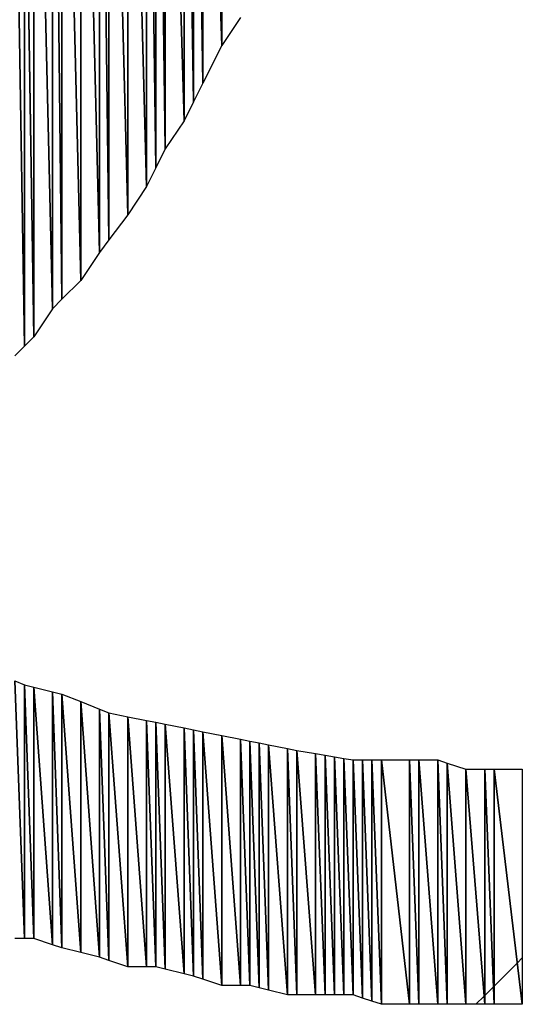
# Model space of a CAD drawing. Units: millimetres. Extents: x 10 to 410, y 10 to 287.
# Drawn here: x 329 to 330, y 24 to 27 of the extents above; entities that cross this region are included whole.
import ezdxf

# ---------------------------------------------------------------- set-up
doc = ezdxf.new("R2010")
doc.units = ezdxf.units.MM
doc.layers.add('MOJI', color=6, linetype='Continuous')

# ---------------------------------------------------------------- blocks, each defined once
blk = doc.blocks.new('SW_HATCH_578')
at = {"color": 0, "linetype": 'Continuous', "lineweight": 18}
blk.add_line((0, 0), (0.0218, 0.0218), dxfattribs=at)
blk = doc.blocks.new('SW_HATCH_579')
at = {"color": 0, "linetype": 'Continuous', "lineweight": 18}
blk.add_line((0, 0), (-0.0017, -0.0017), dxfattribs=at)
blk = doc.blocks.new('SW_HATCH_580')
at = {"color": 0, "linetype": 'Continuous', "lineweight": 18}
blk.add_line((0, 0), (0.0231, 0.0231), dxfattribs=at)
blk = doc.blocks.new('SW_HATCH_581')
at = {"color": 0, "linetype": 'Continuous', "lineweight": 18}
blk.add_line((0, 0), (-0.0019, -0.0019), dxfattribs=at)
blk = doc.blocks.new('SW_HATCH_582')
at = {"color": 0, "linetype": 'Continuous', "lineweight": 18}
blk.add_line((0, 0), (0.0618, 0.0618), dxfattribs=at)
blk = doc.blocks.new('SW_HATCH_583')
at = {"color": 0, "linetype": 'Continuous', "lineweight": 18}
blk.add_line((0, 0), (-0.0132, -0.0132), dxfattribs=at)

msp = doc.modelspace()

# ---------------------------------------------------------------- hatches: boundary and pattern name
at = {"layer": 'MOJI'}
h = msp.add_hatch(dxfattribs=at)
h.set_pattern_fill('ANSI31', style=0)
h.paths.add_polyline_path([(328.619679, 24.667437), (328.594679, 24.667437), (328.594679, 25.352437)], flags=0)
h = msp.add_hatch(dxfattribs=at)
h.set_pattern_fill('ANSI31', style=0)
h.paths.add_polyline_path([(328.619679, 25.342437), (328.619679, 24.667437), (328.594679, 25.352437)], flags=0)
h = msp.add_hatch(dxfattribs=at)
h.set_pattern_fill('ANSI31', style=0)
h.paths.add_polyline_path([(328.644679, 24.667437), (328.619679, 24.667437), (328.619679, 25.342437)], flags=0)
h = msp.add_hatch(dxfattribs=at)
h.set_pattern_fill('ANSI31', style=0)
h.paths.add_polyline_path([(328.644679, 25.336187), (328.644679, 24.667437), (328.619679, 25.342437)], flags=0)
h = msp.add_hatch(dxfattribs=at)
h.set_pattern_fill('ANSI31', style=0)
h.paths.add_polyline_path([(328.694679, 24.650771), (328.644679, 24.667437), (328.644679, 25.336187)], flags=0)
h = msp.add_hatch(dxfattribs=at)
h.set_pattern_fill('ANSI31', style=0)
h.paths.add_polyline_path([(328.694679, 25.323687), (328.694679, 24.650771), (328.644679, 25.336187)], flags=0)
h = msp.add_hatch(dxfattribs=at)
h.set_pattern_fill('ANSI31', style=0)
h.paths.add_polyline_path([(328.719679, 24.642437), (328.694679, 24.650771), (328.694679, 25.323687)], flags=0)
h = msp.add_hatch(dxfattribs=at)
h.set_pattern_fill('ANSI31', style=0)
h.paths.add_polyline_path([(328.719679, 25.317437), (328.719679, 24.642437), (328.694679, 25.323687)], flags=0)
h = msp.add_hatch(dxfattribs=at)
h.set_pattern_fill('ANSI31', style=0)
h.paths.add_polyline_path([(328.769679, 24.629937), (328.719679, 24.642437), (328.719679, 25.317437)], flags=0)
h = msp.add_hatch(dxfattribs=at)
h.set_pattern_fill('ANSI31', style=0)
h.paths.add_polyline_path([(328.769679, 25.297437), (328.769679, 24.629937), (328.719679, 25.317437)], flags=0)
h = msp.add_hatch(dxfattribs=at)
h.set_pattern_fill('ANSI31', style=0)
h.paths.add_polyline_path([(328.819679, 24.617437), (328.769679, 24.629937), (328.769679, 25.297437)], flags=0)
h = msp.add_hatch(dxfattribs=at)
h.set_pattern_fill('ANSI31', style=0)
h.paths.add_polyline_path([(328.819679, 25.277437), (328.819679, 24.617437), (328.769679, 25.297437)], flags=0)
h = msp.add_hatch(dxfattribs=at)
h.set_pattern_fill('ANSI31', style=0)
h.paths.add_polyline_path([(328.844679, 24.609104), (328.819679, 24.617437), (328.819679, 25.277437)], flags=0)
h = msp.add_hatch(dxfattribs=at)
h.set_pattern_fill('ANSI31', style=0)
h.paths.add_polyline_path([(328.844679, 25.267437), (328.844679, 24.609104), (328.819679, 25.277437)], flags=0)
h = msp.add_hatch(dxfattribs=at)
h.set_pattern_fill('ANSI31', style=0)
h.paths.add_polyline_path([(328.894679, 24.592437), (328.844679, 24.609104), (328.844679, 25.267437)], flags=0)
h = msp.add_hatch(dxfattribs=at)
h.set_pattern_fill('ANSI31', style=0)
h.paths.add_polyline_path([(328.894679, 25.257437), (328.894679, 24.592437), (328.844679, 25.267437)], flags=0)
h = msp.add_hatch(dxfattribs=at)
h.set_pattern_fill('ANSI31', style=0)
h.paths.add_polyline_path([(328.944679, 24.592437), (328.894679, 24.592437), (328.894679, 25.257437)], flags=0)
h = msp.add_hatch(dxfattribs=at)
h.set_pattern_fill('ANSI31', style=0)
h.paths.add_polyline_path([(328.944679, 25.247437), (328.944679, 24.592437), (328.894679, 25.257437)], flags=0)
h = msp.add_hatch(dxfattribs=at)
h.set_pattern_fill('ANSI31', style=0)
h.paths.add_polyline_path([(328.969679, 24.592437), (328.944679, 24.592437), (328.944679, 25.247437)], flags=0)
h = msp.add_hatch(dxfattribs=at)
h.set_pattern_fill('ANSI31', style=0)
h.paths.add_polyline_path([(328.969679, 25.242437), (328.969679, 24.592437), (328.944679, 25.247437)], flags=0)
h = msp.add_hatch(dxfattribs=at)
h.set_pattern_fill('ANSI31', style=0)
h.paths.add_polyline_path([(328.994679, 24.586187), (328.969679, 24.592437), (328.969679, 25.242437)], flags=0)
h = msp.add_hatch(dxfattribs=at)
h.set_pattern_fill('ANSI31', style=0)
h.paths.add_polyline_path([(328.994679, 25.237437), (328.994679, 24.586187), (328.969679, 25.242437)], flags=0)
h = msp.add_hatch(dxfattribs=at)
h.set_pattern_fill('ANSI31', style=0)
h.paths.add_polyline_path([(329.044679, 24.573687), (328.994679, 24.586187), (328.994679, 25.237437)], flags=0)
h = msp.add_hatch(dxfattribs=at)
h.set_pattern_fill('ANSI31', style=0)
h.paths.add_polyline_path([(329.044679, 25.227437), (329.044679, 24.573687), (328.994679, 25.237437)], flags=0)
h = msp.add_hatch(dxfattribs=at)
h.set_pattern_fill('ANSI31', style=0)
h.paths.add_polyline_path([(329.069679, 24.567437), (329.044679, 24.573687), (329.044679, 25.227437)], flags=0)
h = msp.add_hatch(dxfattribs=at)
h.set_pattern_fill('ANSI31', style=0)
h.paths.add_polyline_path([(329.069679, 25.222437), (329.069679, 24.567437), (329.044679, 25.227437)], flags=0)
h = msp.add_hatch(dxfattribs=at)
h.set_pattern_fill('ANSI31', style=0)
h.paths.add_polyline_path([(329.094679, 24.559104), (329.069679, 24.567437), (329.069679, 25.222437)], flags=0)
h = msp.add_hatch(dxfattribs=at)
h.set_pattern_fill('ANSI31', style=0)
h.paths.add_polyline_path([(329.094679, 25.217437), (329.094679, 24.559104), (329.069679, 25.222437)], flags=0)
h = msp.add_hatch(dxfattribs=at)
h.set_pattern_fill('ANSI31', style=0)
h.paths.add_polyline_path([(329.144679, 24.542437), (329.094679, 24.559104), (329.094679, 25.217437)], flags=0)
h = msp.add_hatch(dxfattribs=at)
h.set_pattern_fill('ANSI31', style=0)
h.paths.add_polyline_path([(329.144679, 25.207437), (329.144679, 24.542437), (329.094679, 25.217437)], flags=0)
h = msp.add_hatch(dxfattribs=at)
h.set_pattern_fill('ANSI31', style=0)
h.paths.add_polyline_path([(329.194679, 24.542437), (329.144679, 24.542437), (329.144679, 25.207437)], flags=0)
h = msp.add_hatch(dxfattribs=at)
h.set_pattern_fill('ANSI31', style=0)
h.paths.add_polyline_path([(329.194679, 25.197437), (329.194679, 24.542437), (329.144679, 25.207437)], flags=0)
h = msp.add_hatch(dxfattribs=at)
h.set_pattern_fill('ANSI31', style=0)
h.paths.add_polyline_path([(329.219679, 24.542437), (329.194679, 24.542437), (329.194679, 25.197437)], flags=0)
h = msp.add_hatch(dxfattribs=at)
h.set_pattern_fill('ANSI31', style=0)
h.paths.add_polyline_path([(329.219679, 25.192437), (329.219679, 24.542437), (329.194679, 25.197437)], flags=0)
h = msp.add_hatch(dxfattribs=at)
h.set_pattern_fill('ANSI31', style=0)
h.paths.add_polyline_path([(329.244679, 24.536187), (329.219679, 24.542437), (329.219679, 25.192437)], flags=0)
h = msp.add_hatch(dxfattribs=at)
h.set_pattern_fill('ANSI31', style=0)
h.paths.add_polyline_path([(329.244679, 25.187437), (329.244679, 24.536187), (329.219679, 25.192437)], flags=0)
h = msp.add_hatch(dxfattribs=at)
h.set_pattern_fill('ANSI31', style=0)
h.paths.add_polyline_path([(329.269679, 24.529937), (329.244679, 24.536187), (329.244679, 25.187437)], flags=0)
h = msp.add_hatch(dxfattribs=at)
h.set_pattern_fill('ANSI31', style=0)
h.paths.add_polyline_path([(329.269679, 25.182437), (329.269679, 24.529937), (329.244679, 25.187437)], flags=0)
h = msp.add_hatch(dxfattribs=at)
h.set_pattern_fill('ANSI31', style=0)
h.paths.add_polyline_path([(329.319679, 24.517437), (329.269679, 24.529937), (329.269679, 25.182437)], flags=0)
h = msp.add_hatch(dxfattribs=at)
h.set_pattern_fill('ANSI31', style=0)
h.paths.add_polyline_path([(329.319679, 25.172437), (329.319679, 24.517437), (329.269679, 25.182437)], flags=0)
h = msp.add_hatch(dxfattribs=at)
h.set_pattern_fill('ANSI31', style=0)
h.paths.add_polyline_path([(329.344679, 24.517437), (329.319679, 24.517437), (329.319679, 25.172437)], flags=0)
h = msp.add_hatch(dxfattribs=at)
h.set_pattern_fill('ANSI31', style=0)
h.paths.add_polyline_path([(329.344679, 25.167437), (329.344679, 24.517437), (329.319679, 25.172437)], flags=0)
h = msp.add_hatch(dxfattribs=at)
h.set_pattern_fill('ANSI31', style=0)
h.paths.add_polyline_path([(329.394679, 24.517437), (329.344679, 24.517437), (329.344679, 25.167437)], flags=0)
h = msp.add_hatch(dxfattribs=at)
h.set_pattern_fill('ANSI31', style=0)
h.paths.add_polyline_path([(329.394679, 25.159104), (329.394679, 24.517437), (329.344679, 25.167437)], flags=0)
h = msp.add_hatch(dxfattribs=at)
h.set_pattern_fill('ANSI31', style=0)
h.paths.add_polyline_path([(329.419679, 24.517437), (329.394679, 24.517437), (329.394679, 25.159104)], flags=0)
h = msp.add_hatch(dxfattribs=at)
h.set_pattern_fill('ANSI31', style=0)
h.paths.add_polyline_path([(329.419679, 25.154937), (329.419679, 24.517437), (329.394679, 25.159104)], flags=0)
h = msp.add_hatch(dxfattribs=at)
h.set_pattern_fill('ANSI31', style=0)
h.paths.add_polyline_path([(329.444679, 24.517437), (329.419679, 24.517437), (329.419679, 25.154937)], flags=0)
h = msp.add_hatch(dxfattribs=at)
h.set_pattern_fill('ANSI31', style=0)
h.paths.add_polyline_path([(329.444679, 25.150771), (329.444679, 24.517437), (329.419679, 25.154937)], flags=0)
h = msp.add_hatch(dxfattribs=at)
h.set_pattern_fill('ANSI31', style=0)
h.paths.add_polyline_path([(329.469679, 24.517437), (329.444679, 24.517437), (329.444679, 25.150771)], flags=0)
h = msp.add_hatch(dxfattribs=at)
h.set_pattern_fill('ANSI31', style=0)
h.paths.add_polyline_path([(329.469679, 25.146604), (329.469679, 24.517437), (329.444679, 25.150771)], flags=0)
h = msp.add_hatch(dxfattribs=at)
h.set_pattern_fill('ANSI31', style=0)
h.paths.add_polyline_path([(329.494679, 24.517437), (329.469679, 24.517437), (329.469679, 25.146604)], flags=0)
h = msp.add_hatch(dxfattribs=at)
h.set_pattern_fill('ANSI31', style=0)
h.paths.add_polyline_path([(329.494679, 25.142437), (329.494679, 24.517437), (329.469679, 25.146604)], flags=0)
h = msp.add_hatch(dxfattribs=at)
h.set_pattern_fill('ANSI31', style=0)
h.paths.add_polyline_path([(329.519679, 24.509104), (329.494679, 24.517437), (329.494679, 25.142437)], flags=0)
h = msp.add_hatch(dxfattribs=at)
h.set_pattern_fill('ANSI31', style=0)
h.paths.add_polyline_path([(329.519679, 25.142437), (329.519679, 24.509104), (329.494679, 25.142437)], flags=0)
h = msp.add_hatch(dxfattribs=at)
h.set_pattern_fill('ANSI31', style=0)
h.paths.add_polyline_path([(329.544679, 24.500771), (329.519679, 24.509104), (329.519679, 25.142437)], flags=0)
h = msp.add_hatch(dxfattribs=at)
h.set_pattern_fill('ANSI31', style=0)
h.paths.add_polyline_path([(329.544679, 25.142437), (329.544679, 24.500771), (329.519679, 25.142437)], flags=0)
h = msp.add_hatch(dxfattribs=at)
h.set_pattern_fill('ANSI31', style=0)
h.paths.add_polyline_path([(329.569679, 24.492437), (329.544679, 24.500771), (329.544679, 25.142437)], flags=0)
h = msp.add_hatch(dxfattribs=at)
h.set_pattern_fill('ANSI31', style=0)
h.paths.add_polyline_path([(329.569679, 25.142437), (329.569679, 24.492437), (329.544679, 25.142437)], flags=0)
h = msp.add_hatch(dxfattribs=at)
h.set_pattern_fill('ANSI31', style=0)
h.paths.add_polyline_path([(329.644679, 24.492437), (329.569679, 24.492437), (329.569679, 25.142437)], flags=0)
h = msp.add_hatch(dxfattribs=at)
h.set_pattern_fill('ANSI31', style=0)
h.paths.add_polyline_path([(329.644679, 25.142437), (329.644679, 24.492437), (329.569679, 25.142437)], flags=0)
h = msp.add_hatch(dxfattribs=at)
h.set_pattern_fill('ANSI31', style=0)
h.paths.add_polyline_path([(329.669679, 24.492437), (329.644679, 24.492437), (329.644679, 25.142437)], flags=0)
h = msp.add_hatch(dxfattribs=at)
h.set_pattern_fill('ANSI31', style=0)
h.paths.add_polyline_path([(329.669679, 25.142437), (329.669679, 24.492437), (329.644679, 25.142437)], flags=0)
h = msp.add_hatch(dxfattribs=at)
h.set_pattern_fill('ANSI31', style=0)
h.paths.add_polyline_path([(329.719679, 24.492437), (329.669679, 24.492437), (329.669679, 25.142437)], flags=0)
h = msp.add_hatch(dxfattribs=at)
h.set_pattern_fill('ANSI31', style=0)
h.paths.add_polyline_path([(329.719679, 25.142437), (329.719679, 24.492437), (329.669679, 25.142437)], flags=0)
h = msp.add_hatch(dxfattribs=at)
h.set_pattern_fill('ANSI31', style=0)
h.paths.add_polyline_path([(329.744679, 24.492437), (329.719679, 24.492437), (329.719679, 25.142437)], flags=0)
h = msp.add_hatch(dxfattribs=at)
h.set_pattern_fill('ANSI31', style=0)
h.paths.add_polyline_path([(329.744679, 25.134104), (329.744679, 24.492437), (329.719679, 25.142437)], flags=0)
h = msp.add_hatch(dxfattribs=at)
h.set_pattern_fill('ANSI31', style=0)
h.paths.add_polyline_path([(329.794679, 24.492437), (329.744679, 24.492437), (329.744679, 25.134104)], flags=0)
h = msp.add_hatch(dxfattribs=at)
h.set_pattern_fill('ANSI31', style=0)
h.paths.add_polyline_path([(329.794679, 25.117437), (329.794679, 24.492437), (329.744679, 25.134104)], flags=0)

# ---------------------------------------------------------------- linework, layer by layer
for p, q in [((328.644679, 26.267437), (328.644679, 28.492437)), ((328.644679, 28.492437), (328.694679, 26.342437)), ((328.694679, 26.342437), (328.644679, 28.492437)), ((328.694679, 28.492437), (328.694679, 26.342437)), ((328.694679, 26.342437), (328.694679, 28.492437)), ((328.694679, 28.492437), (328.719679, 26.367437)), ((328.719679, 26.367437), (328.694679, 28.492437)), ((328.719679, 28.492437), (328.719679, 26.367437)), ((328.719679, 26.367437), (328.719679, 28.492437)), ((328.719679, 28.492437), (328.769679, 26.417437)), ((328.769679, 26.417437), (328.719679, 28.492437)), ((328.769679, 28.492437), (328.769679, 26.417437)), ((328.769679, 26.417437), (328.769679, 28.492437)), ((328.769679, 28.492437), (328.819679, 26.492437)), ((328.819679, 26.492437), (328.769679, 28.492437)), ((328.819679, 28.492437), (328.819679, 26.492437)), ((328.819679, 26.492437), (328.819679, 28.492437)), ((328.819679, 28.492437), (328.844679, 26.525771)), ((328.844679, 26.525771), (328.819679, 28.492437)), ((328.844679, 28.492437), (328.844679, 26.525771)), ((328.844679, 26.525771), (328.844679, 28.492437)), ((328.844679, 28.492437), (328.894679, 26.592437)), ((328.894679, 26.592437), (328.844679, 28.492437)), ((328.894679, 28.492437), (328.894679, 26.592437)), ((328.894679, 26.592437), (328.894679, 28.492437)), ((328.894679, 28.492437), (328.944679, 26.667437)), ((328.944679, 26.667437), (328.894679, 28.492437)), ((328.944679, 28.492437), (328.944679, 26.667437)), ((328.944679, 26.667437), (328.944679, 28.492437)), ((328.944679, 28.492437), (328.969679, 26.717437)), ((328.969679, 26.717437), (328.944679, 28.492437)), ((328.969679, 28.492437), (328.969679, 26.717437)), ((328.969679, 26.717437), (328.969679, 28.492437)), ((328.969679, 28.492437), (328.994679, 26.767437)), ((328.994679, 26.767437), (328.969679, 28.492437)), ((328.994679, 28.492437), (328.994679, 26.767437)), ((328.994679, 26.767437), (328.994679, 28.492437)), ((328.994679, 28.492437), (329.044679, 26.842437)), ((329.044679, 26.842437), (328.994679, 28.492437)), ((329.044679, 28.492437), (329.044679, 26.842437)), ((329.044679, 26.842437), (329.044679, 28.492437)), ((329.044679, 28.492437), (329.069679, 26.892437)), ((329.069679, 26.892437), (329.044679, 28.492437)), ((329.069679, 28.492437), (329.069679, 26.892437)), ((329.069679, 26.892437), (329.069679, 28.492437)), ((329.069679, 28.492437), (329.094679, 26.942437)), ((329.094679, 26.942437), (329.069679, 28.492437)), ((329.094679, 28.492437), (329.094679, 26.942437)), ((329.094679, 26.942437), (329.094679, 28.492437)), ((329.094679, 28.492437), (329.144679, 27.042437)), ((329.144679, 27.042437), (329.094679, 28.492437)), ((329.144679, 28.492437), (329.144679, 27.042437)), ((329.144679, 27.042437), (329.144679, 28.492437)), ((328.644679, 27.917437), (328.644679, 26.267437)), ((328.619679, 27.854937), (328.619679, 26.242437)), ((328.619679, 26.242437), (328.619679, 27.854937)), ((328.619679, 27.854937), (328.644679, 26.267437)), ((328.644679, 26.267437), (328.619679, 27.854937)), ((328.594679, 27.792437), (328.619679, 26.242437)), ((328.619679, 26.242437), (328.594679, 27.792437)), ((329.194679, 27.117437), (329.144679, 27.042437)), ((329.144679, 27.042437), (329.094679, 26.942437)), ((329.094679, 26.942437), (329.069679, 26.892437)), ((329.069679, 26.892437), (329.044679, 26.842437)), ((329.044679, 26.842437), (328.994679, 26.767437)), ((328.994679, 26.767437), (328.969679, 26.717437)), ((328.969679, 26.717437), (328.944679, 26.667437)), ((328.944679, 26.667437), (328.894679, 26.592437)), ((328.894679, 26.592437), (328.844679, 26.525771)), ((328.844679, 26.525771), (328.819679, 26.492437)), ((328.819679, 26.492437), (328.769679, 26.417437)), ((328.769679, 26.417437), (328.719679, 26.367437)), ((328.719679, 26.367437), (328.694679, 26.342437)), ((328.694679, 26.342437), (328.644679, 26.267437)), ((328.644679, 26.267437), (328.619679, 26.242437)), ((328.619679, 26.242437), (328.594679, 26.217437)), ((328.594679, 25.352437), (328.619679, 24.667437)), ((328.619679, 24.667437), (328.594679, 25.352437)), ((328.594679, 25.352437), (328.619679, 25.342437)), ((328.619679, 25.342437), (328.619679, 24.667437)), ((328.619679, 24.667437), (328.619679, 25.342437)), ((328.619679, 25.342437), (328.644679, 24.667437)), ((328.644679, 24.667437), (328.619679, 25.342437)), ((328.619679, 25.342437), (328.644679, 25.336187)), ((328.644679, 25.336187), (328.644679, 24.667437)), ((328.644679, 24.667437), (328.644679, 25.336187)), ((328.644679, 25.336187), (328.694679, 24.650771)), ((328.694679, 24.650771), (328.644679, 25.336187)), ((328.644679, 25.336187), (328.694679, 25.323687)), ((328.694679, 25.323687), (328.694679, 24.650771)), ((328.694679, 24.650771), (328.694679, 25.323687)), ((328.694679, 25.323687), (328.719679, 24.642437)), ((328.719679, 24.642437), (328.694679, 25.323687)), ((328.694679, 25.323687), (328.719679, 25.317437)), ((328.719679, 25.317437), (328.719679, 24.642437)), ((328.719679, 24.642437), (328.719679, 25.317437)), ((328.719679, 25.317437), (328.769679, 24.629937)), ((328.769679, 24.629937), (328.719679, 25.317437)), ((328.719679, 25.317437), (328.769679, 25.297437)), ((328.769679, 25.297437), (328.769679, 24.629937)), ((328.769679, 24.629937), (328.769679, 25.297437)), ((328.769679, 25.297437), (328.819679, 24.617437)), ((328.819679, 24.617437), (328.769679, 25.297437)), ((328.769679, 25.297437), (328.819679, 25.277437)), ((328.819679, 25.277437), (328.819679, 24.617437)), ((328.819679, 24.617437), (328.819679, 25.277437)), ((328.819679, 25.277437), (328.844679, 24.609104)), ((328.844679, 24.609104), (328.819679, 25.277437)), ((328.819679, 25.277437), (328.844679, 25.267437)), ((328.844679, 25.267437), (328.844679, 24.609104)), ((328.844679, 24.609104), (328.844679, 25.267437)), ((328.844679, 25.267437), (328.894679, 24.592437)), ((328.894679, 24.592437), (328.844679, 25.267437)), ((328.844679, 25.267437), (328.894679, 25.257437)), ((328.894679, 25.257437), (328.894679, 24.592437)), ((328.894679, 24.592437), (328.894679, 25.257437)), ((328.894679, 25.257437), (328.944679, 24.592437)), ((328.944679, 24.592437), (328.894679, 25.257437)), ((328.894679, 25.257437), (328.944679, 25.247437)), ((328.944679, 25.247437), (328.944679, 24.592437)), ((328.944679, 24.592437), (328.944679, 25.247437)), ((328.944679, 25.247437), (328.969679, 24.592437)), ((328.969679, 24.592437), (328.944679, 25.247437)), ((328.944679, 25.247437), (328.969679, 25.242437)), ((328.969679, 25.242437), (328.969679, 24.592437)), ((328.969679, 24.592437), (328.969679, 25.242437)), ((328.969679, 25.242437), (328.994679, 24.586187)), ((328.994679, 24.586187), (328.969679, 25.242437)), ((328.969679, 25.242437), (328.994679, 25.237437)), ((328.994679, 25.237437), (328.994679, 24.586187)), ((328.994679, 24.586187), (328.994679, 25.237437)), ((328.994679, 25.237437), (329.044679, 24.573687)), ((329.044679, 24.573687), (328.994679, 25.237437)), ((328.994679, 25.237437), (329.044679, 25.227437)), ((329.044679, 25.227437), (329.044679, 24.573687)), ((329.044679, 24.573687), (329.044679, 25.227437)), ((329.044679, 25.227437), (329.069679, 24.567437)), ((329.069679, 24.567437), (329.044679, 25.227437)), ((329.044679, 25.227437), (329.069679, 25.222437)), ((329.069679, 25.222437), (329.069679, 24.567437)), ((329.069679, 24.567437), (329.069679, 25.222437)), ((329.069679, 25.222437), (329.094679, 24.559104)), ((329.094679, 24.559104), (329.069679, 25.222437)), ((329.069679, 25.222437), (329.094679, 25.217437)), ((329.094679, 25.217437), (329.094679, 24.559104)), ((329.094679, 24.559104), (329.094679, 25.217437)), ((329.094679, 25.217437), (329.144679, 24.542437)), ((329.144679, 24.542437), (329.094679, 25.217437)), ((329.094679, 25.217437), (329.144679, 25.207437)), ((329.144679, 25.207437), (329.144679, 24.542437)), ((329.144679, 24.542437), (329.144679, 25.207437)), ((329.144679, 25.207437), (329.194679, 24.542437)), ((329.194679, 24.542437), (329.144679, 25.207437)), ((329.144679, 25.207437), (329.194679, 25.197437)), ((329.194679, 25.197437), (329.194679, 24.542437)), ((329.194679, 24.542437), (329.194679, 25.197437)), ((329.194679, 25.197437), (329.219679, 24.542437)), ((329.219679, 24.542437), (329.194679, 25.197437)), ((329.194679, 25.197437), (329.219679, 25.192437)), ((329.219679, 25.192437), (329.219679, 24.542437)), ((329.219679, 24.542437), (329.219679, 25.192437)), ((329.219679, 25.192437), (329.244679, 24.536187)), ((329.244679, 24.536187), (329.219679, 25.192437)), ((329.219679, 25.192437), (329.244679, 25.187437)), ((329.244679, 25.187437), (329.244679, 24.536187)), ((329.244679, 24.536187), (329.244679, 25.187437)), ((329.244679, 25.187437), (329.269679, 24.529937)), ((329.269679, 24.529937), (329.244679, 25.187437)), ((329.244679, 25.187437), (329.269679, 25.182437)), ((329.269679, 25.182437), (329.269679, 24.529937)), ((329.269679, 24.529937), (329.269679, 25.182437)), ((329.269679, 25.182437), (329.319679, 24.517437)), ((329.319679, 24.517437), (329.269679, 25.182437)), ((329.269679, 25.182437), (329.319679, 25.172437)), ((329.319679, 25.172437), (329.319679, 24.517437)), ((329.319679, 24.517437), (329.319679, 25.172437)), ((329.319679, 25.172437), (329.344679, 24.517437)), ((329.344679, 24.517437), (329.319679, 25.172437)), ((329.319679, 25.172437), (329.344679, 25.167437)), ((329.344679, 25.167437), (329.344679, 24.517437)), ((329.344679, 24.517437), (329.344679, 25.167437)), ((329.344679, 25.167437), (329.394679, 24.517437)), ((329.394679, 24.517437), (329.344679, 25.167437)), ((329.344679, 25.167437), (329.394679, 25.159104)), ((329.394679, 25.159104), (329.394679, 24.517437)), ((329.394679, 24.517437), (329.394679, 25.159104)), ((329.394679, 25.159104), (329.419679, 24.517437)), ((329.419679, 24.517437), (329.394679, 25.159104)), ((329.394679, 25.159104), (329.419679, 25.154937)), ((329.419679, 25.154937), (329.419679, 24.517437)), ((329.419679, 24.517437), (329.419679, 25.154937)), ((329.419679, 25.154937), (329.444679, 24.517437)), ((329.444679, 24.517437), (329.419679, 25.154937)), ((329.419679, 25.154937), (329.444679, 25.150771)), ((329.444679, 25.150771), (329.444679, 24.517437)), ((329.444679, 24.517437), (329.444679, 25.150771)), ((329.444679, 25.150771), (329.469679, 24.517437)), ((329.469679, 24.517437), (329.444679, 25.150771)), ((329.444679, 25.150771), (329.469679, 25.146604)), ((329.469679, 25.146604), (329.469679, 24.517437)), ((329.469679, 24.517437), (329.469679, 25.146604)), ((329.469679, 25.146604), (329.494679, 24.517437)), ((329.494679, 24.517437), (329.469679, 25.146604)), ((329.469679, 25.146604), (329.494679, 25.142437)), ((329.494679, 25.142437), (329.494679, 24.517437)), ((329.494679, 24.517437), (329.494679, 25.142437)), ((329.494679, 25.142437), (329.519679, 24.509104)), ((329.519679, 24.509104), (329.494679, 25.142437)), ((329.494679, 25.142437), (329.519679, 25.142437)), ((329.519679, 25.142437), (329.519679, 24.509104)), ((329.519679, 24.509104), (329.519679, 25.142437)), ((329.519679, 25.142437), (329.544679, 24.500771)), ((329.544679, 24.500771), (329.519679, 25.142437)), ((329.519679, 25.142437), (329.544679, 25.142437)), ((329.544679, 25.142437), (329.544679, 24.500771)), ((329.544679, 24.500771), (329.544679, 25.142437)), ((329.544679, 25.142437), (329.569679, 24.492437)), ((329.569679, 24.492437), (329.544679, 25.142437)), ((329.544679, 25.142437), (329.569679, 25.142437)), ((329.569679, 25.142437), (329.569679, 24.492437)), ((329.569679, 24.492437), (329.569679, 25.142437)), ((329.569679, 25.142437), (329.644679, 24.492437)), ((329.644679, 24.492437), (329.569679, 25.142437)), ((329.569679, 25.142437), (329.644679, 25.142437)), ((329.644679, 25.142437), (329.644679, 24.492437)), ((329.644679, 24.492437), (329.644679, 25.142437)), ((329.644679, 25.142437), (329.669679, 24.492437)), ((329.669679, 24.492437), (329.644679, 25.142437)), ((329.644679, 25.142437), (329.669679, 25.142437)), ((329.669679, 25.142437), (329.669679, 24.492437)), ((329.669679, 24.492437), (329.669679, 25.142437)), ((329.669679, 25.142437), (329.719679, 24.492437)), ((329.719679, 24.492437), (329.669679, 25.142437)), ((329.669679, 25.142437), (329.719679, 25.142437)), ((329.719679, 25.142437), (329.719679, 24.492437)), ((329.719679, 24.492437), (329.719679, 25.142437)), ((329.719679, 25.142437), (329.744679, 24.492437)), ((329.744679, 24.492437), (329.719679, 25.142437)), ((329.719679, 25.142437), (329.744679, 25.134104)), ((329.744679, 25.134104), (329.744679, 24.492437)), ((329.744679, 24.492437), (329.744679, 25.134104)), ((329.744679, 25.134104), (329.794679, 24.492437)), ((329.794679, 24.492437), (329.744679, 25.134104)), ((329.744679, 25.134104), (329.794679, 25.117437)), ((329.794679, 25.117437), (329.794679, 24.492437)), ((329.794679, 24.492437), (329.794679, 25.117437)), ((329.794679, 25.117437), (329.844679, 24.492437)), ((329.844679, 24.492437), (329.794679, 25.117437)), ((329.794679, 25.117437), (329.844679, 25.117437)), ((329.844679, 25.117437), (329.844679, 24.492437)), ((329.844679, 24.492437), (329.844679, 25.117437)), ((329.844679, 25.117437), (329.869679, 24.492437)), ((329.869679, 24.492437), (329.844679, 25.117437)), ((329.844679, 25.117437), (329.869679, 25.117437)), ((329.869679, 25.117437), (329.869679, 24.492437)), ((329.869679, 24.492437), (329.869679, 25.117437)), ((329.869679, 25.117437), (329.944679, 24.492437)), ((329.944679, 24.492437), (329.869679, 25.117437)), ((329.869679, 25.117437), (329.944679, 25.117437)), ((329.944679, 25.117437), (329.944679, 24.492437)), ((328.619679, 24.667437), (328.594679, 24.667437)), ((328.644679, 24.667437), (328.619679, 24.667437)), ((328.694679, 24.650771), (328.644679, 24.667437)), ((328.719679, 24.642437), (328.694679, 24.650771)), ((328.769679, 24.629937), (328.719679, 24.642437)), ((328.819679, 24.617437), (328.769679, 24.629937)), ((328.844679, 24.609104), (328.819679, 24.617437)), ((328.894679, 24.592437), (328.844679, 24.609104)), ((328.944679, 24.592437), (328.894679, 24.592437)), ((328.969679, 24.592437), (328.944679, 24.592437)), ((328.994679, 24.586187), (328.969679, 24.592437)), ((329.044679, 24.573687), (328.994679, 24.586187)), ((329.069679, 24.567437), (329.044679, 24.573687)), ((329.094679, 24.559104), (329.069679, 24.567437)), ((329.144679, 24.542437), (329.094679, 24.559104)), ((329.194679, 24.542437), (329.144679, 24.542437)), ((329.219679, 24.542437), (329.194679, 24.542437)), ((329.244679, 24.536187), (329.219679, 24.542437)), ((329.269679, 24.529937), (329.244679, 24.536187)), ((329.319679, 24.517437), (329.269679, 24.529937)), ((329.344679, 24.517437), (329.319679, 24.517437)), ((329.394679, 24.517437), (329.344679, 24.517437)), ((329.419679, 24.517437), (329.394679, 24.517437)), ((329.444679, 24.517437), (329.419679, 24.517437)), ((329.469679, 24.517437), (329.444679, 24.517437)), ((329.494679, 24.517437), (329.469679, 24.517437)), ((329.519679, 24.509104), (329.494679, 24.517437)), ((329.544679, 24.500771), (329.519679, 24.509104)), ((329.569679, 24.492437), (329.544679, 24.500771)), ((329.644679, 24.492437), (329.569679, 24.492437)), ((329.669679, 24.492437), (329.644679, 24.492437)), ((329.719679, 24.492437), (329.669679, 24.492437)), ((329.744679, 24.492437), (329.719679, 24.492437)), ((329.794679, 24.492437), (329.744679, 24.492437)), ((329.844679, 24.492437), (329.794679, 24.492437)), ((329.869679, 24.492437), (329.844679, 24.492437)), ((329.944679, 24.492437), (329.869679, 24.492437))]:
    msp.add_line(p, q, dxfattribs=at)

# ---------------------------------------------------------------- block references
at = {"color": 7, "linetype": 'Continuous', "lineweight": 18}
for name, p in [('SW_HATCH_582', (329.869679, 24.540971)), ('SW_HATCH_583', (329.944679, 24.615971)), ('SW_HATCH_580', (329.844679, 24.515971)), ('SW_HATCH_581', (329.869679, 24.540971)), ('SW_HATCH_578', (329.821145, 24.492437)), ('SW_HATCH_579', (329.844679, 24.515971))]:
    msp.add_blockref(name, p, dxfattribs=at)

doc.saveas('drawing.dxf')
